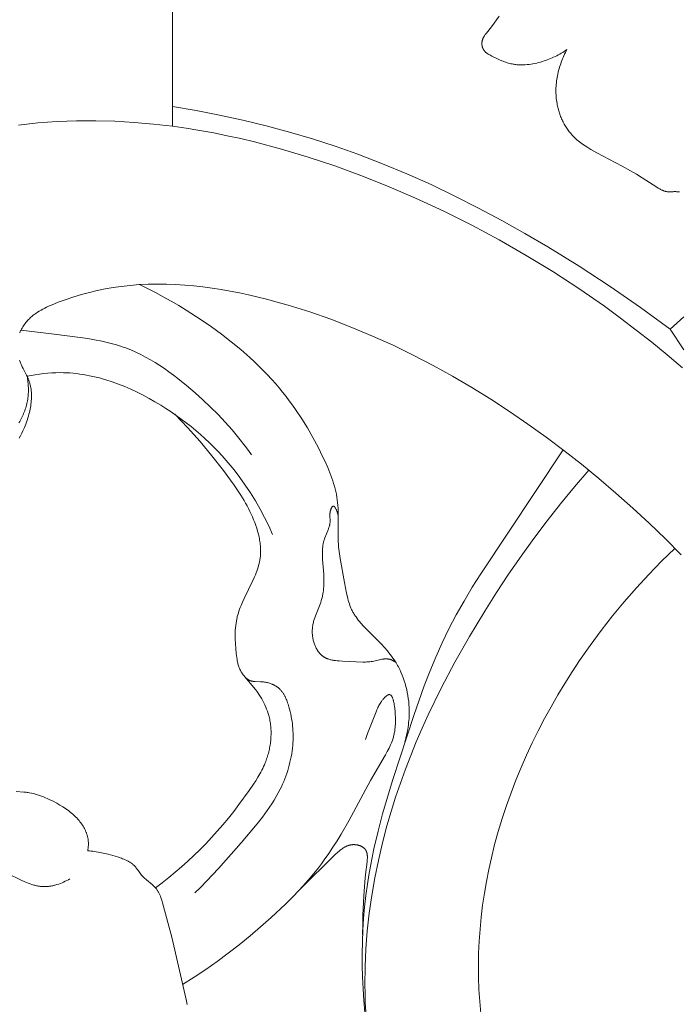
# Model space of a CAD drawing. Units: millimetres. Extents: x 5649 to 13171, y 2127 to 5320.
# Drawn here: x 6918 to 6952, y 4162 to 4212 of the extents above; entities that cross this region are included whole.
import ezdxf
from ezdxf import colors
from ezdxf.entities.mleader import LeaderData, LeaderLine
from ezdxf.math import Vec2, Vec3

# ---------------------------------------------------------------- set-up
doc = ezdxf.new("R2010")
doc.units = ezdxf.units.MM
doc.header["$PDMODE"] = 3
doc.layers.get('0').update_dxf_attribs({"lineweight": 13})
doc.layers.add('АИ_Деревянные конструкции', color=250, linetype='Continuous', lineweight=15)
doc.styles.get("Standard").update_dxf_attribs({"font": 'ARIALNI.TTF'})
doc.styles.add('style1', font='txt')
doc.dimstyles.new('1_2', dxfattribs={"dimtxt": 14, "dimasz": 6, "dimexe": 0, "dimexo": 0, "dimgap": 6, "dimtad": 1, "dimdec": 0, "dimtxsty": 'style1', "dimcen": 25, "dimclrd": 1, "dimclre": 1, "dimclrt": 1, "dimadec": 0, "dimazin": 0, "dimtfac": 1, "dimtdec": 0, "dimtmove": 0, "dimatfit": 3, "dimfxl": 1, "dimtfill": 1, "dimarcsym": 0})

# ---------------------------------------------------------------- blocks, each defined once
blk = doc.blocks.new('*D17')
at = {"layer": 'Defpoints', "color": 0, "lineweight": 50, "transparency": 16777216}
for p in [(6947.66, 4460.158), (6376.835, 2420.39), (6951.733, 2420.39)]:
    blk.add_point(p, dxfattribs=at)
at = {"layer": 'АИ_Деревянные конструкции', "color": 251, "lineweight": -2, "transparency": 16777216}
for p, q in [((6947.66, 4460.158), (6376.835, 4460.158)), ((6376.835, 4420.158), (6376.835, 2460.39)), ((6951.733, 2420.39), (6376.835, 2420.39))]:
    blk.add_line(p, q, dxfattribs=at)
at = {"layer": 'АИ_Деревянные конструкции', "color": 251, "lineweight": 50, "transparency": 16777216}
for points in [[(6370.168, 4420.158), (6383.501, 4420.158), (6376.835, 4460.158)], [(6370.168, 2460.39), (6383.501, 2460.39), (6376.835, 2420.39)]]:
    blk.add_solid(points, dxfattribs=at)
at = {"layer": 'АИ_Деревянные конструкции', "color": 251, "transparency": 16777216, "insert": (6341.489, 3440.274), "char_height": 40, "attachment_point": 5, "rotation": 90, "style": 'style1', "bg_fill": 3, "box_fill_scale": 1.1, "bg_fill_color": 256, "bg_fill_true_color": 13158600, "bg_fill_transparency": 0}
blk.add_mtext('2040', dxfattribs=at)
blk = doc.blocks.new('n5')
for points in [[(-25.552, 3.314), (-25.552, 13.616)], [(-0.234, -7.008), (0.458, -6.366)], [(0.328, -18.476), (-0.482, -17.666), (-1.307, -16.872), (-2.146, -16.095), (-2.999, -15.336), (-3.867, -14.595), (-4.748, -13.872), (-5.644, -13.169), (-6.553, -12.486), (-7.477, -11.824), (-8.414, -11.184), (-9.365, -10.565), (-10.329, -9.969), (-11.308, -9.396), (-12.299, -8.848), (-13.31, -8.321), (-14.334, -7.821), (-15.372, -7.349), (-16.425, -6.908), (-17.491, -6.498), (-18.572, -6.122), (-19.667, -5.78), (-20.22, -5.623), (-20.776, -5.476), (-21.69, -5.257), (-22.149, -5.159), (-22.61, -5.068), (-23.073, -4.987), (-23.536, -4.914), (-24.001, -4.852), (-24.465, -4.799), (-24.93, -4.758), (-25.395, -4.728), (-25.86, -4.711), (-26.324, -4.706), (-26.787, -4.714), (-27.249, -4.736), (-27.71, -4.773), (-28.169, -4.824), (-28.574, -4.883), (-28.978, -4.953), (-29.38, -5.036), (-29.779, -5.131), (-30.177, -5.238), (-30.573, -5.357), (-30.967, -5.488), (-31.358, -5.63), (-31.558, -5.709), (-31.757, -5.792), (-31.855, -5.835), (-31.952, -5.881), (-32.048, -5.928), (-32.142, -5.977), (-32.235, -6.029), (-32.326, -6.083), (-32.416, -6.14), (-32.503, -6.199), (-32.546, -6.23), (-32.589, -6.262), (-32.63, -6.294), (-32.671, -6.327), (-32.712, -6.361), (-32.752, -6.396), (-32.791, -6.432), (-32.83, -6.469), (-32.877, -6.516), (-32.923, -6.565), (-32.968, -6.616), (-33.011, -6.667), (-33.053, -6.72), (-33.094, -6.774), (-33.132, -6.83), (-33.169, -6.886), (-33.204, -6.944), (-33.237, -7.002), (-33.268, -7.062), (-33.283, -7.092), (-33.297, -7.122), (-33.31, -7.153), (-33.323, -7.184)], [(-33.335, -8.573), (-33.32, -8.618), (-33.304, -8.663), (-33.287, -8.707), (-33.27, -8.75), (-33.251, -8.794), (-33.232, -8.837), (-33.192, -8.922), (-33.149, -9.006), (-32.973, -9.336), (-32.933, -9.419), (-32.914, -9.461), (-32.895, -9.503), (-32.88, -9.541), (-32.865, -9.579), (-32.851, -9.617), (-32.838, -9.656), (-32.825, -9.695), (-32.814, -9.734), (-32.803, -9.774), (-32.793, -9.813), (-32.783, -9.853), (-32.774, -9.894), (-32.766, -9.934), (-32.759, -9.974), (-32.747, -10.056), (-32.737, -10.138), (-32.73, -10.221), (-32.725, -10.305), (-32.723, -10.389), (-32.724, -10.473), (-32.727, -10.558), (-32.732, -10.644), (-32.74, -10.729), (-32.75, -10.815), (-32.762, -10.901), (-32.776, -10.987), (-32.792, -11.073), (-32.81, -11.159), (-32.83, -11.244), (-32.852, -11.33), (-32.876, -11.416), (-32.901, -11.501), (-32.928, -11.586), (-32.957, -11.67), (-33.019, -11.838), (-33.086, -12.004), (-33.158, -12.166), (-33.219, -12.293), (-33.283, -12.417), (-33.349, -12.54)], [(-25.552, 4.322), (-24.352, 4.118), (-23.157, 3.886), (-21.966, 3.627), (-20.781, 3.339), (-19.604, 3.022), (-18.435, 2.677), (-17.275, 2.302), (-16.127, 1.897), (-14.871, 1.414), (-13.629, 0.897), (-12.401, 0.347), (-11.187, -0.234), (-9.986, -0.843), (-8.799, -1.479), (-7.625, -2.139), (-6.463, -2.82), (-4.863, -3.805), (-3.29, -4.831), (-1.746, -5.898), (-0.234, -7.008)], [(-32.946, -9.391), (-32.934, -9.463), (-32.922, -9.536), (-32.912, -9.609), (-32.903, -9.682), (-32.896, -9.755), (-32.89, -9.829), (-32.885, -9.903), (-32.882, -9.977), (-32.88, -10.05), (-32.88, -10.124), (-32.882, -10.198), (-32.885, -10.272), (-32.89, -10.345), (-32.897, -10.418), (-32.906, -10.491), (-32.916, -10.564), (-32.928, -10.638), (-32.943, -10.712), (-32.959, -10.785), (-32.977, -10.858), (-32.997, -10.931), (-33.018, -11.003), (-33.042, -11.074), (-33.067, -11.145), (-33.093, -11.216), (-33.122, -11.286), (-33.151, -11.356), (-33.183, -11.425), (-33.215, -11.494), (-33.25, -11.562), (-33.285, -11.629), (-33.322, -11.696), (-33.361, -11.762)], [(-33.386, 3.38), (-32.403, 3.484), (-31.421, 3.553), (-30.439, 3.59), (-29.457, 3.595), (-28.478, 3.569), (-27.5, 3.512), (-26.525, 3.427), (-25.552, 3.314), (-24.852, 3.215), (-24.153, 3.103), (-23.457, 2.977), (-22.763, 2.838), (-22.071, 2.686), (-21.381, 2.522), (-20.01, 2.159), (-18.649, 1.751), (-17.301, 1.301), (-15.966, 0.812), (-14.644, 0.287), (-13.186, -0.34), (-11.748, -1.007), (-10.33, -1.714), (-8.934, -2.461), (-7.56, -3.248), (-6.21, -4.074), (-4.884, -4.937), (-3.584, -5.839), (-2.768, -6.434), (-1.963, -7.044), (-1.169, -7.669), (-0.387, -8.308), (0.384, -8.962)], [(-27.229, -4.735), (-26.822, -4.932), (-26.419, -5.138), (-26.02, -5.351), (-25.625, -5.573), (-25.234, -5.802), (-24.848, -6.038), (-24.085, -6.532), (-23.57, -6.887), (-23.064, -7.256), (-22.568, -7.638), (-22.084, -8.035), (-21.614, -8.447), (-21.385, -8.659), (-21.159, -8.874), (-20.939, -9.094), (-20.722, -9.318), (-20.511, -9.546), (-20.304, -9.778), (-20.125, -9.989), (-19.949, -10.203), (-19.778, -10.42), (-19.61, -10.64), (-19.447, -10.863), (-19.287, -11.089), (-18.979, -11.551), (-18.687, -12.024), (-18.409, -12.507), (-18.146, -13), (-17.898, -13.503), (-17.775, -13.766), (-17.658, -14.032), (-17.548, -14.3), (-17.496, -14.435), (-17.447, -14.57), (-17.401, -14.707), (-17.357, -14.843), (-17.317, -14.981), (-17.28, -15.119), (-17.246, -15.258), (-17.217, -15.397), (-17.191, -15.537), (-17.17, -15.678), (-17.154, -15.817), (-17.141, -15.958), (-17.132, -16.098), (-17.125, -16.239), (-17.119, -16.523), (-17.121, -17.659), (-17.117, -17.8), (-17.109, -17.941), (-17.1, -18.063), (-17.089, -18.184), (-17.061, -18.427), (-17.027, -18.668), (-16.805, -19.88), (-16.7, -20.431), (-16.659, -20.612), (-16.636, -20.702), (-16.612, -20.791), (-16.586, -20.879), (-16.557, -20.966), (-16.527, -21.051), (-16.494, -21.136), (-16.476, -21.178), (-16.458, -21.219), (-16.439, -21.26), (-16.419, -21.301), (-16.397, -21.344), (-16.374, -21.387), (-16.35, -21.429), (-16.325, -21.471), (-16.3, -21.513), (-16.273, -21.554), (-16.218, -21.635), (-16.161, -21.715), (-16.1, -21.793), (-16.038, -21.87), (-15.974, -21.947), (-15.84, -22.096), (-15.7, -22.242), (-14.927, -23.022), (-14.771, -23.191), (-14.621, -23.362), (-14.549, -23.45), (-14.478, -23.539), (-14.409, -23.629), (-14.343, -23.72), (-14.279, -23.814), (-14.217, -23.909), (-14.177, -23.973), (-14.139, -24.038), (-14.101, -24.104), (-14.065, -24.171), (-14.03, -24.238), (-13.996, -24.306), (-13.931, -24.444), (-13.872, -24.585), (-13.816, -24.728), (-13.766, -24.873), (-13.719, -25.019), (-13.678, -25.168), (-13.641, -25.318), (-13.609, -25.469), (-13.581, -25.62), (-13.558, -25.773), (-13.539, -25.926), (-13.526, -26.08), (-13.516, -26.233), (-13.513, -26.345), (-13.511, -26.456), (-13.512, -26.567), (-13.516, -26.678), (-13.522, -26.789), (-13.53, -26.9), (-13.54, -27.01), (-13.553, -27.12), (-13.568, -27.23), (-13.585, -27.339), (-13.604, -27.448), (-13.626, -27.556), (-13.65, -27.664), (-13.676, -27.771), (-13.704, -27.878), (-13.734, -27.984)], [(-0.234, -7.008), (0.452, -8.052)], [(-33.26, -7.047), (-31.564, -7.26), (-29.854, -7.481), (-29.431, -7.553), (-29.221, -7.594), (-29.012, -7.638), (-28.804, -7.687), (-28.598, -7.741), (-28.394, -7.799), (-28.192, -7.864), (-28.061, -7.909), (-27.931, -7.956), (-27.801, -8.006), (-27.673, -8.059), (-27.419, -8.17), (-27.168, -8.29), (-26.92, -8.419), (-26.676, -8.555), (-26.434, -8.698), (-26.196, -8.848), (-25.961, -9.004), (-25.73, -9.166), (-25.501, -9.334), (-25.275, -9.505), (-24.833, -9.861), (-24.402, -10.23), (-24.002, -10.591), (-23.612, -10.961), (-23.235, -11.339), (-22.869, -11.727), (-22.516, -12.126), (-22.177, -12.535), (-21.851, -12.955), (-21.694, -13.169), (-21.54, -13.386)], [(-32.946, -9.391), (-32.739, -9.35), (-32.531, -9.315), (-32.322, -9.284), (-32.112, -9.258), (-31.902, -9.237), (-31.691, -9.222), (-31.481, -9.213), (-31.27, -9.209), (-31.102, -9.212), (-30.934, -9.218), (-30.766, -9.228), (-30.599, -9.241), (-30.432, -9.259), (-30.265, -9.28), (-30.099, -9.305), (-29.932, -9.334), (-29.767, -9.365), (-29.601, -9.401), (-29.437, -9.439), (-29.272, -9.481), (-29.109, -9.526), (-28.946, -9.574), (-28.621, -9.678), (-28.3, -9.794), (-27.981, -9.92), (-27.666, -10.056), (-27.354, -10.202), (-27.047, -10.356), (-26.743, -10.519), (-26.444, -10.688), (-26.15, -10.865), (-25.882, -11.033), (-25.619, -11.207), (-25.36, -11.386), (-25.105, -11.57), (-24.855, -11.759), (-24.61, -11.953), (-24.369, -12.153), (-24.133, -12.357), (-23.902, -12.565), (-23.675, -12.779), (-23.454, -12.998), (-23.237, -13.221), (-23.026, -13.448), (-22.819, -13.681), (-22.618, -13.918), (-22.422, -14.16), (-22.13, -14.539), (-21.852, -14.929), (-21.586, -15.328), (-21.333, -15.736), (-21.094, -16.152), (-20.868, -16.574), (-20.655, -17.004), (-20.457, -17.439)], [(-25.44, -11.329), (-25.106, -11.665), (-24.78, -12.008), (-24.461, -12.359), (-24.15, -12.716), (-23.545, -13.446), (-22.963, -14.191), (-22.595, -14.683), (-22.416, -14.934), (-22.243, -15.188), (-22.075, -15.447), (-21.914, -15.712), (-21.837, -15.847), (-21.761, -15.984), (-21.688, -16.122), (-21.617, -16.263), (-21.551, -16.403), (-21.487, -16.544), (-21.426, -16.688), (-21.368, -16.832), (-21.315, -16.978), (-21.265, -17.125), (-21.221, -17.274), (-21.181, -17.422), (-21.163, -17.497), (-21.147, -17.572), (-21.132, -17.646), (-21.118, -17.721), (-21.107, -17.796), (-21.096, -17.871), (-21.088, -17.946), (-21.081, -18.021), (-21.075, -18.096), (-21.072, -18.17), (-21.07, -18.245), (-21.07, -18.319), (-21.073, -18.393), (-21.077, -18.467), (-21.083, -18.541), (-21.091, -18.615), (-21.098, -18.664), (-21.106, -18.714), (-21.114, -18.763), (-21.124, -18.813), (-21.146, -18.911), (-21.171, -19.009), (-21.198, -19.106), (-21.229, -19.203), (-21.262, -19.299), (-21.298, -19.396), (-21.335, -19.491), (-21.375, -19.587), (-21.458, -19.776), (-21.904, -20.695), (-21.988, -20.876), (-22.066, -21.058), (-22.103, -21.15), (-22.138, -21.242), (-22.171, -21.334), (-22.201, -21.427), (-22.229, -21.521), (-22.254, -21.615), (-22.268, -21.671), (-22.28, -21.727), (-22.302, -21.84), (-22.321, -21.954), (-22.336, -22.069), (-22.348, -22.184), (-22.356, -22.3), (-22.362, -22.417), (-22.365, -22.534), (-22.365, -22.651), (-22.363, -22.77), (-22.352, -23.007), (-22.334, -23.245), (-22.31, -23.483), (-22.282, -23.697), (-22.265, -23.804), (-22.256, -23.856), (-22.245, -23.908), (-22.234, -23.96), (-22.221, -24.011), (-22.207, -24.062), (-22.192, -24.112), (-22.176, -24.161), (-22.158, -24.21), (-22.138, -24.258), (-22.128, -24.281), (-22.117, -24.305), (-22.103, -24.333), (-22.088, -24.361), (-22.073, -24.389), (-22.058, -24.417), (-22.042, -24.444), (-22.025, -24.471), (-21.99, -24.524), (-21.953, -24.576), (-21.914, -24.628), (-21.875, -24.679), (-21.412, -25.218), (-21.339, -25.311), (-21.269, -25.405), (-21.201, -25.501), (-21.135, -25.598), (-21.073, -25.697), (-21.013, -25.797), (-20.956, -25.899), (-20.902, -26.002), (-20.852, -26.107), (-20.805, -26.213), (-20.762, -26.32), (-20.722, -26.428), (-20.685, -26.538), (-20.669, -26.593), (-20.653, -26.649), (-20.639, -26.705), (-20.625, -26.761), (-20.609, -26.831), (-20.595, -26.902), (-20.583, -26.974), (-20.572, -27.045), (-20.563, -27.117), (-20.555, -27.189), (-20.549, -27.262), (-20.544, -27.334), (-20.54, -27.407), (-20.538, -27.48), (-20.538, -27.553), (-20.539, -27.627), (-20.542, -27.7), (-20.545, -27.773), (-20.551, -27.846), (-20.557, -27.919), (-20.565, -27.992), (-20.574, -28.065), (-20.585, -28.138), (-20.597, -28.211), (-20.61, -28.283), (-20.625, -28.355), (-20.641, -28.427), (-20.658, -28.499), (-20.676, -28.57), (-20.696, -28.64), (-20.716, -28.711), (-20.738, -28.781), (-20.762, -28.85), (-20.786, -28.919), (-20.811, -28.987), (-20.838, -29.055), (-20.878, -29.15), (-20.919, -29.243), (-20.963, -29.336), (-21.009, -29.427), (-21.056, -29.518), (-21.106, -29.607), (-21.208, -29.784), (-21.316, -29.957), (-21.428, -30.128), (-21.66, -30.465), (-22.174, -31.171), (-22.44, -31.517), (-22.711, -31.858), (-22.989, -32.194), (-23.273, -32.524), (-23.564, -32.848), (-23.863, -33.165), (-24.16, -33.468), (-24.464, -33.765), (-24.774, -34.055), (-25.09, -34.339), (-25.412, -34.616), (-25.74, -34.887), (-26.072, -35.151), (-26.41, -35.408)], [(-5.688, -13.135), (-9.872, -19.438), (-10.304, -20.126), (-10.72, -20.822), (-11.119, -21.527), (-11.495, -22.243), (-11.838, -22.953), (-12.159, -23.674), (-12.462, -24.405), (-12.748, -25.143), (-13.283, -26.637), (-14.348, -29.891), (-14.865, -31.647), (-15.097, -32.53), (-15.306, -33.418), (-15.488, -34.311), (-15.568, -34.76), (-15.639, -35.211), (-15.718, -35.796), (-15.783, -36.383), (-15.834, -36.973), (-15.871, -37.564), (-15.895, -38.157), (-15.905, -38.751), (-15.903, -39.345), (-15.888, -39.939), (-15.861, -40.534), (-15.822, -41.127), (-15.772, -41.72)], [(-4.375, -14.174), (-5.103, -15.016), (-5.811, -15.875), (-6.499, -16.75), (-7.17, -17.639), (-7.821, -18.543), (-8.455, -19.46), (-9.07, -20.39), (-9.667, -21.332), (-10.444, -22.619), (-11.186, -23.926), (-11.886, -25.255), (-12.543, -26.607), (-12.853, -27.291), (-13.151, -27.981), (-13.436, -28.677), (-13.707, -29.379), (-13.963, -30.087), (-14.205, -30.801), (-14.432, -31.521), (-14.642, -32.248), (-14.873, -33.125), (-15.079, -34.01), (-15.26, -34.901), (-15.415, -35.798), (-15.543, -36.7), (-15.643, -37.605), (-15.714, -38.513), (-15.755, -39.421), (-15.765, -40.329), (-15.759, -40.783), (-15.744, -41.236), (-15.722, -41.688)], [(-14.184, -23.962), (-14.214, -23.938), (-14.245, -23.915), (-14.276, -23.893), (-14.293, -23.882), (-14.309, -23.871), (-14.325, -23.861), (-14.342, -23.852), (-14.359, -23.842), (-14.376, -23.834), (-14.393, -23.825), (-14.41, -23.817), (-14.427, -23.81), (-14.445, -23.803), (-14.458, -23.799), (-14.472, -23.794), (-14.485, -23.79), (-14.499, -23.787), (-14.512, -23.783), (-14.526, -23.78), (-14.54, -23.777), (-14.554, -23.775), (-14.567, -23.773), (-14.581, -23.771), (-14.595, -23.769), (-14.609, -23.768), (-14.623, -23.767), (-14.637, -23.766), (-14.666, -23.765), (-14.694, -23.765), (-14.723, -23.766), (-14.751, -23.768), (-14.78, -23.77), (-14.809, -23.774), (-14.838, -23.777), (-14.897, -23.787), (-14.956, -23.798), (-15.312, -23.879), (-15.371, -23.891), (-15.408, -23.897), (-15.445, -23.903), (-15.518, -23.912), (-15.59, -23.919), (-15.663, -23.923), (-15.735, -23.926), (-15.807, -23.927), (-15.879, -23.926), (-16.899, -23.878), (-17.08, -23.868), (-17.17, -23.861), (-17.258, -23.852), (-17.302, -23.846), (-17.345, -23.84), (-17.388, -23.832), (-17.431, -23.824), (-17.473, -23.815), (-17.514, -23.806), (-17.555, -23.795), (-17.595, -23.783), (-17.635, -23.769), (-17.674, -23.755), (-17.693, -23.747), (-17.712, -23.739), (-17.731, -23.731), (-17.749, -23.722), (-17.768, -23.713), (-17.786, -23.704), (-17.804, -23.694), (-17.822, -23.684), (-17.839, -23.674), (-17.857, -23.663), (-17.874, -23.652), (-17.891, -23.64), (-17.908, -23.628), (-17.926, -23.614), (-17.943, -23.601), (-17.96, -23.587), (-17.976, -23.572), (-17.993, -23.557), (-18.009, -23.542), (-18.025, -23.526), (-18.04, -23.51), (-18.055, -23.494), (-18.07, -23.477), (-18.085, -23.459), (-18.099, -23.442), (-18.113, -23.424), (-18.127, -23.406), (-18.141, -23.387), (-18.154, -23.368), (-18.167, -23.349), (-18.192, -23.31), (-18.216, -23.27), (-18.239, -23.228), (-18.261, -23.186), (-18.281, -23.143), (-18.3, -23.098), (-18.319, -23.053), (-18.335, -23.008), (-18.351, -22.962), (-18.366, -22.915), (-18.379, -22.868), (-18.391, -22.82), (-18.402, -22.772), (-18.412, -22.723), (-18.42, -22.675), (-18.427, -22.626), (-18.433, -22.577), (-18.438, -22.529), (-18.441, -22.48), (-18.443, -22.431), (-18.444, -22.383), (-18.444, -22.335), (-18.442, -22.287), (-18.439, -22.233), (-18.433, -22.18), (-18.427, -22.127), (-18.419, -22.074), (-18.409, -22.022), (-18.398, -21.971), (-18.386, -21.92), (-18.373, -21.869), (-18.359, -21.819), (-18.344, -21.768), (-18.312, -21.669), (-18.277, -21.571), (-18.049, -20.989), (-18.014, -20.892), (-17.982, -20.794), (-17.967, -20.745), (-17.953, -20.696), (-17.941, -20.646), (-17.929, -20.597), (-17.918, -20.547), (-17.908, -20.497), (-17.899, -20.446), (-17.891, -20.396), (-17.878, -20.294), (-17.867, -20.192), (-17.86, -20.089), (-17.855, -19.986), (-17.852, -19.882), (-17.852, -19.777), (-17.854, -19.673), (-17.862, -19.463), (-17.917, -18.709), (-17.925, -18.543), (-17.927, -18.46), (-17.928, -18.378), (-17.927, -18.296), (-17.923, -18.213), (-17.917, -18.132), (-17.913, -18.091), (-17.908, -18.05), (-17.903, -18.009), (-17.897, -17.969), (-17.89, -17.928), (-17.882, -17.888), (-17.873, -17.847), (-17.863, -17.807), (-17.852, -17.766), (-17.841, -17.726), (-17.822, -17.667), (-17.801, -17.608), (-17.637, -17.199), (-17.615, -17.142), (-17.596, -17.084), (-17.587, -17.056), (-17.579, -17.028), (-17.571, -16.999), (-17.564, -16.971), (-17.557, -16.943), (-17.552, -16.915), (-17.547, -16.887), (-17.543, -16.859), (-17.54, -16.831), (-17.539, -16.817), (-17.538, -16.803), (-17.537, -16.786), (-17.537, -16.769), (-17.537, -16.735), (-17.538, -16.701), (-17.548, -16.528), (-17.549, -16.491), (-17.549, -16.454), (-17.549, -16.435), (-17.548, -16.416), (-17.546, -16.397), (-17.545, -16.377), (-17.543, -16.357), (-17.54, -16.337), (-17.537, -16.317), (-17.533, -16.296), (-17.529, -16.275), (-17.524, -16.254), (-17.518, -16.232), (-17.511, -16.21), (-17.505, -16.191), (-17.499, -16.171), (-17.491, -16.152), (-17.484, -16.133), (-17.475, -16.115), (-17.467, -16.097), (-17.463, -16.088), (-17.458, -16.08), (-17.453, -16.072), (-17.449, -16.064), (-17.444, -16.056), (-17.439, -16.049), (-17.434, -16.042), (-17.432, -16.039), (-17.429, -16.036), (-17.427, -16.033), (-17.424, -16.03), (-17.422, -16.027), (-17.419, -16.024), (-17.417, -16.021), (-17.414, -16.019), (-17.412, -16.017), (-17.409, -16.014), (-17.407, -16.012), (-17.404, -16.01), (-17.403, -16.009), (-17.401, -16.008), (-17.4, -16.007), (-17.399, -16.007), (-17.397, -16.006), (-17.396, -16.005), (-17.395, -16.004), (-17.393, -16.003), (-17.392, -16.003), (-17.391, -16.002), (-17.389, -16.001), (-17.388, -16.001), (-17.387, -16), (-17.385, -16), (-17.384, -15.999), (-17.383, -15.999), (-17.381, -15.999), (-17.38, -15.998), (-17.379, -15.998), (-17.377, -15.998), (-17.376, -15.997), (-17.375, -15.997), (-17.373, -15.997), (-17.372, -15.997), (-17.371, -15.997), (-17.369, -15.997), (-17.368, -15.997), (-17.367, -15.997), (-17.366, -15.997), (-17.364, -15.997), (-17.363, -15.997), (-17.362, -15.998), (-17.361, -15.998), (-17.36, -15.998), (-17.359, -15.998), (-17.358, -15.999), (-17.356, -15.999), (-17.355, -15.999), (-17.354, -16), (-17.353, -16), (-17.352, -16.001), (-17.351, -16.001), (-17.35, -16.002), (-17.348, -16.002), (-17.347, -16.003), (-17.346, -16.003), (-17.345, -16.004), (-17.344, -16.004), (-17.341, -16.006), (-17.339, -16.007), (-17.337, -16.009), (-17.335, -16.01), (-17.332, -16.012), (-17.33, -16.014), (-17.328, -16.016), (-17.326, -16.018), (-17.323, -16.02), (-17.321, -16.022), (-17.319, -16.024), (-17.316, -16.027), (-17.312, -16.031), (-17.307, -16.037), (-17.303, -16.042), (-17.299, -16.048), (-17.294, -16.054), (-17.29, -16.06), (-17.285, -16.066), (-17.277, -16.079), (-17.268, -16.093), (-17.26, -16.107), (-17.244, -16.137), (-17.229, -16.166), (-17.216, -16.194), (-17.203, -16.221), (-17.191, -16.248), (-17.181, -16.274), (-17.171, -16.299), (-17.162, -16.324), (-17.154, -16.349), (-17.147, -16.374), (-17.141, -16.398), (-17.135, -16.423), (-17.131, -16.447), (-17.127, -16.472), (-17.124, -16.496), (-17.121, -16.522), (-17.12, -16.547), (-17.119, -16.573)], [(-9.864, -41.797), (-9.922, -41.186), (-9.963, -40.574), (-9.986, -39.962), (-9.992, -39.348), (-9.981, -38.735), (-9.954, -38.122), (-9.91, -37.51), (-9.852, -36.899), (-9.777, -36.289), (-9.688, -35.682), (-9.583, -35.077), (-9.465, -34.475), (-9.332, -33.876), (-9.166, -33.206), (-8.982, -32.54), (-8.782, -31.879), (-8.566, -31.224), (-8.334, -30.574), (-8.086, -29.93), (-7.823, -29.292), (-7.546, -28.66), (-7.254, -28.034), (-6.948, -27.415), (-6.629, -26.803), (-6.297, -26.197), (-5.952, -25.599), (-5.594, -25.009), (-5.225, -24.425), (-4.844, -23.85), (-4.307, -23.079), (-3.75, -22.323), (-3.173, -21.583), (-2.576, -20.86), (-1.96, -20.154), (-1.325, -19.466), (-0.672, -18.796), (0, -18.144)], [(-24.41, -35.668), (-24.103, -35.365), (-23.801, -35.056), (-23.213, -34.424), (-22.067, -33.125), (-21.513, -32.479), (-21.243, -32.152), (-20.981, -31.818), (-20.854, -31.649), (-20.73, -31.477), (-20.61, -31.303), (-20.493, -31.127), (-20.381, -30.948), (-20.274, -30.766), (-20.172, -30.581), (-20.075, -30.393), (-20.011, -30.262), (-19.951, -30.129), (-19.893, -29.995), (-19.839, -29.859), (-19.787, -29.722), (-19.738, -29.584), (-19.693, -29.445), (-19.65, -29.305), (-19.611, -29.164), (-19.576, -29.023), (-19.543, -28.881), (-19.515, -28.738), (-19.489, -28.594), (-19.468, -28.451), (-19.45, -28.307), (-19.436, -28.163), (-19.427, -28.04), (-19.42, -27.918), (-19.417, -27.795), (-19.416, -27.673), (-19.419, -27.55), (-19.424, -27.427), (-19.432, -27.305), (-19.442, -27.182), (-19.456, -27.059), (-19.472, -26.937), (-19.492, -26.814), (-19.514, -26.691), (-19.539, -26.569), (-19.568, -26.446), (-19.599, -26.324), (-19.633, -26.201), (-19.673, -26.068), (-19.695, -26.001), (-19.719, -25.936), (-19.743, -25.871), (-19.77, -25.807), (-19.797, -25.744), (-19.827, -25.682), (-19.843, -25.652), (-19.859, -25.622), (-19.875, -25.592), (-19.892, -25.563), (-19.91, -25.534), (-19.928, -25.506), (-19.947, -25.479), (-19.967, -25.451), (-19.987, -25.425), (-20.007, -25.399), (-20.029, -25.373), (-20.051, -25.348), (-20.073, -25.324), (-20.097, -25.301), (-20.121, -25.278), (-20.145, -25.255), (-20.164, -25.24), (-20.183, -25.224), (-20.203, -25.209), (-20.222, -25.194), (-20.243, -25.18), (-20.263, -25.166), (-20.284, -25.153), (-20.305, -25.14), (-20.326, -25.127), (-20.348, -25.114), (-20.37, -25.103), (-20.392, -25.091), (-20.415, -25.08), (-20.438, -25.069), (-20.461, -25.059), (-20.484, -25.049), (-20.531, -25.03), (-20.578, -25.013), (-20.626, -24.997), (-20.675, -24.983), (-20.724, -24.97), (-20.773, -24.96), (-20.822, -24.95), (-20.871, -24.942), (-20.921, -24.936), (-20.97, -24.931), (-21.02, -24.928), (-21.069, -24.925), (-21.341, -24.917), (-21.377, -24.915), (-21.413, -24.913), (-21.431, -24.911), (-21.449, -24.909), (-21.467, -24.906), (-21.485, -24.904), (-21.502, -24.9), (-21.52, -24.897), (-21.537, -24.892), (-21.555, -24.888), (-21.565, -24.885), (-21.574, -24.881), (-21.594, -24.875), (-21.613, -24.867), (-21.632, -24.859), (-21.651, -24.85), (-21.67, -24.841), (-21.688, -24.831), (-21.707, -24.82), (-21.724, -24.809), (-21.742, -24.798), (-21.759, -24.786), (-21.776, -24.773), (-21.793, -24.761), (-21.809, -24.748), (-21.825, -24.734), (-21.841, -24.72)], [(-15.74, -27.861), (-15.689, -27.709), (-15.634, -27.558), (-15.194, -26.455), (-15.151, -26.349), (-15.128, -26.295), (-15.104, -26.242), (-15.078, -26.189), (-15.051, -26.136), (-15.021, -26.083), (-14.99, -26.03), (-14.956, -25.977), (-14.938, -25.951), (-14.92, -25.924), (-14.901, -25.898), (-14.881, -25.871), (-14.86, -25.845), (-14.838, -25.818), (-14.802, -25.776), (-14.783, -25.755), (-14.764, -25.735), (-14.745, -25.715), (-14.725, -25.696), (-14.706, -25.678), (-14.686, -25.661), (-14.676, -25.653), (-14.666, -25.645), (-14.657, -25.637), (-14.647, -25.63), (-14.637, -25.624), (-14.628, -25.617), (-14.618, -25.611), (-14.609, -25.606), (-14.6, -25.601), (-14.595, -25.599), (-14.59, -25.596), (-14.586, -25.594), (-14.581, -25.592), (-14.577, -25.591), (-14.572, -25.589), (-14.568, -25.587), (-14.563, -25.586), (-14.559, -25.585), (-14.554, -25.583), (-14.55, -25.582), (-14.546, -25.581), (-14.542, -25.581), (-14.537, -25.58), (-14.533, -25.58), (-14.531, -25.58), (-14.529, -25.58), (-14.527, -25.579), (-14.525, -25.579), (-14.523, -25.579), (-14.521, -25.579), (-14.519, -25.579), (-14.517, -25.58), (-14.515, -25.58), (-14.513, -25.58), (-14.511, -25.58), (-14.509, -25.58), (-14.507, -25.581), (-14.505, -25.581), (-14.503, -25.581), (-14.501, -25.582), (-14.499, -25.582), (-14.497, -25.583), (-14.495, -25.583), (-14.493, -25.584), (-14.491, -25.584), (-14.49, -25.585), (-14.488, -25.585), (-14.486, -25.586), (-14.484, -25.587), (-14.482, -25.588), (-14.479, -25.589), (-14.475, -25.591), (-14.471, -25.593), (-14.468, -25.595), (-14.464, -25.597), (-14.461, -25.599), (-14.457, -25.601), (-14.454, -25.604), (-14.451, -25.606), (-14.447, -25.609), (-14.444, -25.612), (-14.441, -25.615), (-14.438, -25.618), (-14.434, -25.621), (-14.431, -25.624), (-14.428, -25.628), (-14.425, -25.631), (-14.422, -25.635), (-14.419, -25.639), (-14.416, -25.643), (-14.413, -25.647), (-14.41, -25.651), (-14.404, -25.659), (-14.399, -25.668), (-14.393, -25.677), (-14.388, -25.687), (-14.383, -25.697), (-14.377, -25.707), (-14.372, -25.718), (-14.368, -25.729), (-14.363, -25.74), (-14.358, -25.752), (-14.349, -25.776), (-14.34, -25.802), (-14.332, -25.828), (-14.325, -25.856), (-14.317, -25.884), (-14.31, -25.913), (-14.297, -25.974), (-14.285, -26.036), (-14.275, -26.1), (-14.265, -26.165), (-14.249, -26.294), (-14.233, -26.444), (-14.222, -26.587), (-14.214, -26.723), (-14.21, -26.854), (-14.211, -26.979), (-14.215, -27.099), (-14.218, -27.157), (-14.223, -27.214), (-14.228, -27.27), (-14.235, -27.325), (-14.242, -27.38), (-14.25, -27.433), (-14.259, -27.486), (-14.269, -27.539), (-14.281, -27.59), (-14.293, -27.641), (-14.305, -27.692), (-14.319, -27.742), (-14.334, -27.792), (-14.35, -27.841), (-14.384, -27.94), (-14.421, -28.038), (-14.462, -28.136), (-14.5, -28.22), (-14.539, -28.303), (-14.625, -28.472), (-14.717, -28.642), (-15.487, -29.954), (-16.589, -31.992), (-16.978, -32.673), (-17.181, -33.009), (-17.391, -33.341), (-17.608, -33.667), (-17.833, -33.988), (-17.981, -34.189), (-18.133, -34.386), (-18.446, -34.774), (-18.771, -35.152), (-19.108, -35.521), (-19.454, -35.881), (-19.809, -36.234), (-20.539, -36.92), (-21.069, -37.392), (-21.608, -37.852), (-22.156, -38.3), (-22.715, -38.735), (-23.283, -39.156), (-23.862, -39.563), (-24.451, -39.954), (-25.05, -40.328)], [(-29.864, -33.526), (-29.852, -33.459), (-29.843, -33.391), (-29.839, -33.357), (-29.835, -33.323), (-29.833, -33.289), (-29.831, -33.255), (-29.829, -33.221), (-29.828, -33.187), (-29.828, -33.153), (-29.829, -33.119), (-29.831, -33.085), (-29.833, -33.051), (-29.836, -33.017), (-29.839, -32.983), (-29.844, -32.949), (-29.849, -32.915), (-29.855, -32.881), (-29.862, -32.848), (-29.87, -32.814), (-29.878, -32.781), (-29.887, -32.747), (-29.897, -32.714), (-29.907, -32.681), (-29.918, -32.649), (-29.93, -32.616), (-29.942, -32.584), (-29.955, -32.552), (-29.969, -32.52), (-29.983, -32.488), (-29.998, -32.456), (-30.029, -32.394), (-30.062, -32.333), (-30.097, -32.272), (-30.135, -32.213), (-30.174, -32.155), (-30.214, -32.098), (-30.256, -32.043), (-30.3, -31.988), (-30.359, -31.919), (-30.419, -31.853), (-30.482, -31.789), (-30.547, -31.726), (-30.614, -31.666), (-30.682, -31.608), (-30.752, -31.551), (-30.823, -31.497), (-30.896, -31.443), (-30.97, -31.392), (-31.045, -31.342), (-31.121, -31.293), (-31.276, -31.199), (-31.434, -31.109), (-31.626, -31.006), (-31.82, -30.91), (-31.918, -30.865), (-32.017, -30.821), (-32.117, -30.78), (-32.218, -30.742), (-32.319, -30.706), (-32.421, -30.672), (-32.523, -30.642), (-32.626, -30.615), (-32.73, -30.591), (-32.835, -30.571), (-32.887, -30.562), (-32.94, -30.554), (-32.993, -30.547), (-33.045, -30.541), (-33.121, -30.535), (-33.499, -30.513)], [(-33.944, -34.676), (-33.253, -35.013), (-33.069, -35.096), (-32.976, -35.136), (-32.884, -35.172), (-32.791, -35.207), (-32.698, -35.238), (-32.651, -35.252), (-32.604, -35.266), (-32.557, -35.278), (-32.51, -35.29), (-32.463, -35.301), (-32.415, -35.31), (-32.368, -35.319), (-32.32, -35.326), (-32.272, -35.332), (-32.224, -35.337), (-32.176, -35.341), (-32.128, -35.343), (-32.084, -35.344), (-32.041, -35.344), (-31.997, -35.343), (-31.953, -35.34), (-31.909, -35.337), (-31.865, -35.333), (-31.821, -35.328), (-31.777, -35.321), (-31.733, -35.314), (-31.689, -35.306), (-31.645, -35.297), (-31.601, -35.287), (-31.557, -35.277), (-31.514, -35.265), (-31.427, -35.24), (-31.34, -35.212), (-31.255, -35.181), (-31.17, -35.148), (-31.087, -35.112), (-31.005, -35.074), (-30.924, -35.033), (-30.845, -34.991), (-30.768, -34.947)], [(-24.807, -41.338), (-24.863, -41.085), (-25.586, -37.922), (-26.058, -36.163), (-26.098, -36.025), (-26.121, -35.956), (-26.144, -35.889), (-26.169, -35.823), (-26.196, -35.758), (-26.211, -35.726), (-26.225, -35.695), (-26.241, -35.664), (-26.257, -35.633), (-26.273, -35.603), (-26.291, -35.574), (-26.309, -35.545), (-26.327, -35.516), (-26.347, -35.488), (-26.367, -35.461), (-26.388, -35.434), (-26.41, -35.408), (-26.427, -35.389), (-26.444, -35.371), (-26.461, -35.353), (-26.479, -35.335), (-26.515, -35.3), (-26.553, -35.266), (-26.592, -35.233), (-26.875, -35.006), (-26.915, -34.972), (-26.953, -34.938), (-26.991, -34.902), (-27.01, -34.884), (-27.028, -34.866), (-27.061, -34.83), (-27.094, -34.792), (-27.125, -34.754), (-27.156, -34.715), (-27.332, -34.477), (-27.392, -34.4), (-27.423, -34.363), (-27.454, -34.326), (-27.471, -34.309), (-27.487, -34.291), (-27.504, -34.274), (-27.521, -34.257), (-27.545, -34.235), (-27.569, -34.214), (-27.594, -34.193), (-27.619, -34.173), (-27.645, -34.154), (-27.672, -34.135), (-27.699, -34.117), (-27.726, -34.099), (-27.754, -34.082), (-27.783, -34.066), (-27.811, -34.049), (-27.841, -34.034), (-27.9, -34.004), (-27.961, -33.976), (-28.023, -33.95), (-28.086, -33.925), (-28.149, -33.901), (-28.214, -33.879), (-28.344, -33.837), (-28.475, -33.797), (-28.822, -33.7), (-28.995, -33.657), (-29.167, -33.619), (-29.34, -33.586), (-29.427, -33.572), (-29.514, -33.559), (-29.601, -33.548), (-29.688, -33.539), (-29.776, -33.531), (-29.864, -33.526)], [(-19.083, -35.494), (-17.288, -33.727), (-17.148, -33.598), (-17.076, -33.536), (-17.039, -33.506), (-17.002, -33.476), (-16.965, -33.448), (-16.926, -33.421), (-16.888, -33.394), (-16.848, -33.37), (-16.808, -33.346), (-16.788, -33.335), (-16.768, -33.324), (-16.747, -33.313), (-16.726, -33.303), (-16.705, -33.293), (-16.684, -33.284), (-16.663, -33.276), (-16.643, -33.268), (-16.622, -33.26), (-16.601, -33.253), (-16.579, -33.246), (-16.558, -33.24), (-16.536, -33.235), (-16.514, -33.229), (-16.492, -33.225), (-16.47, -33.221), (-16.448, -33.217), (-16.425, -33.214), (-16.403, -33.212), (-16.38, -33.21), (-16.357, -33.209), (-16.333, -33.209), (-16.313, -33.209), (-16.293, -33.209), (-16.272, -33.211), (-16.252, -33.212), (-16.231, -33.214), (-16.21, -33.217), (-16.19, -33.22), (-16.169, -33.223), (-16.149, -33.227), (-16.129, -33.232), (-16.108, -33.237), (-16.088, -33.242), (-16.068, -33.248), (-16.049, -33.254), (-16.029, -33.261), (-16.01, -33.268), (-15.991, -33.276), (-15.972, -33.284), (-15.954, -33.292), (-15.936, -33.301), (-15.918, -33.31), (-15.901, -33.32), (-15.884, -33.33), (-15.868, -33.341), (-15.852, -33.352), (-15.837, -33.364), (-15.822, -33.375), (-15.814, -33.381), (-15.807, -33.388), (-15.8, -33.394), (-15.794, -33.4), (-15.787, -33.407), (-15.781, -33.413), (-15.774, -33.42), (-15.768, -33.427), (-15.762, -33.434), (-15.756, -33.441), (-15.748, -33.451), (-15.74, -33.461), (-15.733, -33.472), (-15.726, -33.482), (-15.719, -33.493), (-15.713, -33.504), (-15.707, -33.515), (-15.701, -33.527), (-15.696, -33.538), (-15.69, -33.55), (-15.685, -33.562), (-15.681, -33.574), (-15.677, -33.586), (-15.672, -33.599), (-15.669, -33.611), (-15.665, -33.624), (-15.662, -33.637), (-15.659, -33.65), (-15.656, -33.663), (-15.653, -33.676), (-15.651, -33.689), (-15.649, -33.702), (-15.645, -33.73), (-15.642, -33.757), (-15.64, -33.785), (-15.639, -33.814), (-15.639, -33.842), (-15.639, -33.872), (-15.639, -33.901), (-15.642, -33.96), (-15.647, -34.021), (-15.654, -34.081), (-15.736, -34.723), (-15.772, -35.101), (-15.821, -35.832), (-15.864, -36.794), (-15.877, -37.283), (-15.881, -37.77)]]:
    blk.add_lwpolyline(points)
blk = doc.blocks.new('n3')
for points in [[(5.488, -140.867), (5.559, -140.916), (5.632, -140.964), (5.705, -141.011), (5.779, -141.056), (5.855, -141.099), (5.931, -141.141), (6.008, -141.181), (6.086, -141.22), (6.165, -141.257), (6.244, -141.293), (6.325, -141.327), (6.406, -141.36), (6.488, -141.391), (6.571, -141.421), (6.655, -141.449), (6.74, -141.475), (6.834, -141.503), (6.93, -141.529), (7.026, -141.552), (7.122, -141.574), (7.219, -141.593), (7.317, -141.609), (7.414, -141.623), (7.512, -141.633), (7.609, -141.641), (7.707, -141.646), (7.804, -141.647), (7.852, -141.647), (7.9, -141.645), (7.948, -141.643), (7.996, -141.64), (8.044, -141.636), (8.092, -141.631), (8.139, -141.625), (8.186, -141.618), (8.233, -141.61), (8.28, -141.601), (8.346, -141.587), (8.412, -141.57), (8.477, -141.552), (8.541, -141.532), (8.606, -141.511), (8.67, -141.488), (8.734, -141.463), (8.797, -141.438), (8.924, -141.383), (9.05, -141.325), (9.303, -141.201), (9.414, -141.144), (9.468, -141.114), (9.495, -141.098), (9.521, -141.082), (9.546, -141.065), (9.571, -141.047), (9.583, -141.038), (9.595, -141.029), (9.606, -141.019), (9.617, -141.009), (9.629, -140.999), (9.64, -140.989), (9.65, -140.979), (9.661, -140.968), (9.671, -140.957), (9.68, -140.946), (9.69, -140.934), (9.699, -140.922), (9.706, -140.913), (9.712, -140.904), (9.718, -140.895), (9.724, -140.885), (9.73, -140.876), (9.736, -140.866), (9.741, -140.856), (9.747, -140.846), (9.752, -140.836), (9.757, -140.826), (9.762, -140.816), (9.766, -140.805), (9.771, -140.795), (9.775, -140.784), (9.779, -140.774), (9.783, -140.763), (9.786, -140.752), (9.79, -140.741), (9.793, -140.73), (9.796, -140.719), (9.799, -140.708), (9.801, -140.697), (9.804, -140.685), (9.806, -140.674), (9.808, -140.663), (9.809, -140.651), (9.811, -140.64), (9.812, -140.629), (9.813, -140.617), (9.814, -140.606), (9.815, -140.595), (9.815, -140.583), (9.815, -140.565), (9.815, -140.547), (9.814, -140.529), (9.813, -140.511), (9.811, -140.493), (9.808, -140.476), (9.805, -140.458), (9.802, -140.44), (9.798, -140.423), (9.794, -140.406), (9.789, -140.388), (9.784, -140.371), (9.778, -140.354), (9.772, -140.338), (9.766, -140.321), (9.759, -140.305), (9.753, -140.29), (9.746, -140.275), (9.739, -140.261), (9.732, -140.246), (9.717, -140.218), (9.701, -140.19), (9.684, -140.163), (9.666, -140.136), (9.648, -140.109), (9.629, -140.083), (9.589, -140.032), (9.327, -139.708), (9.195, -139.533), (9.068, -139.356), (8.944, -139.177)], [(0, -148.084), (-0.028, -148.088), (-0.056, -148.092), (-0.084, -148.096), (-0.113, -148.099), (-0.141, -148.101), (-0.169, -148.103), (-0.198, -148.105), (-0.227, -148.105)], [(0, -148.084), (0.028, -148.088), (0.056, -148.092), (0.084, -148.096), (0.113, -148.099), (0.141, -148.101), (0.169, -148.103), (0.198, -148.105), (0.227, -148.105), (0.255, -148.105), (0.283, -148.104), (0.312, -148.103), (0.34, -148.101), (0.368, -148.098), (0.396, -148.094), (0.424, -148.089), (0.451, -148.084), (0.472, -148.079), (0.493, -148.074), (0.514, -148.068), (0.534, -148.062), (0.555, -148.055), (0.575, -148.048), (0.595, -148.04), (0.616, -148.032), (0.635, -148.024), (0.655, -148.015), (0.695, -147.997), (0.734, -147.977), (0.772, -147.956), (0.81, -147.934), (0.848, -147.912), (0.923, -147.864), (1.658, -147.383), (1.953, -147.202), (2.25, -147.027), (2.673, -146.794), (3.966, -146.114), (4.272, -145.944), (4.422, -145.854), (4.569, -145.761), (4.642, -145.713), (4.713, -145.663), (4.783, -145.612), (4.852, -145.56), (4.919, -145.506), (4.985, -145.45), (5.05, -145.392), (5.112, -145.332), (5.155, -145.29), (5.197, -145.246), (5.237, -145.201), (5.277, -145.156), (5.316, -145.11), (5.354, -145.062), (5.391, -145.014), (5.427, -144.965), (5.462, -144.916), (5.497, -144.865), (5.53, -144.814), (5.562, -144.762), (5.594, -144.71), (5.624, -144.657), (5.654, -144.603), (5.682, -144.548), (5.709, -144.493), (5.736, -144.438), (5.761, -144.382), (5.786, -144.325), (5.809, -144.268), (5.831, -144.211), (5.852, -144.153), (5.873, -144.094), (5.892, -144.036), (5.91, -143.977), (5.927, -143.917), (5.943, -143.858), (5.958, -143.798), (5.971, -143.738), (5.984, -143.678), (5.995, -143.617), (6.01, -143.529), (6.022, -143.441), (6.032, -143.352), (6.04, -143.264), (6.046, -143.175), (6.049, -143.086), (6.05, -142.997), (6.05, -142.908), (6.047, -142.818), (6.042, -142.729), (6.035, -142.64), (6.026, -142.552), (6.015, -142.463), (6.002, -142.375), (5.987, -142.286), (5.971, -142.198), (5.953, -142.111), (5.933, -142.024), (5.911, -141.937), (5.887, -141.851), (5.862, -141.765), (5.836, -141.68), (5.807, -141.595), (5.777, -141.511), (5.746, -141.428), (5.713, -141.345), (5.679, -141.263), (5.644, -141.182), (5.607, -141.102), (5.568, -141.023), (5.529, -140.944), (5.488, -140.867)]]:
    blk.add_lwpolyline(points)
blk = doc.blocks.new('NPU.VRS-001_355_342')
at = {"xscale": -1}
blk.add_blockref('n3', (0, 0), dxfattribs=at)
blk.add_blockref('n5', (0, -148.084))

msp = doc.modelspace()

# ---------------------------------------------------------------- dimensions: what is measured, and where the dimension line sits
at = {"layer": 'АИ_Деревянные конструкции'}
dim = msp.add_linear_dim(base=(6376.835, 2420.39), p1=(6947.66, 4460.158), p2=(6951.733, 2420.39), angle=90, dimstyle='1_2', override={"dimtxt": 40, "dimasz": 40, "dimgap": 15, "dimrnd": 1, "dimclrd": 251, "dimclre": 251, "dimclrt": 251, "dimfxl": 30}, dxfattribs=at)
dim.commit()
dim.dimension.update_dxf_attribs({"geometry": '*D17', "text_midpoint": (6341.489, 3440.274)})

# ---------------------------------------------------------------- next in the draw order: block references
msp.add_blockref('NPU.VRS-001_355_342', (6951.733, 4350.958))

# ---------------------------------------------------------------- next in the draw order: leaders
at = {"color": 251}
ml = msp.add_multileader_mtext('Standard', dxfattribs=at)
ml.set_content('{\\C256;NPU.VRS-002-4R\\P109*91}', color=1)
ml.set_leader_properties(color=251, linetype='ByLayer', lineweight=-1)
ml.build(insert=Vec2(0, 0))
ml.multileader.update_dxf_attribs({"dogleg_length": 30, "arrow_head_size": 39})
ctx = ml.context
ctx.base_point, ctx.char_height, ctx.arrow_head_size, ctx.landing_gap_size, ctx.plane_origin = Vec3(7360.052, 3866.552), 39, 39, 2.25, Vec3(7217.847, 6040.683)
notes = []
notes.append((ctx, [(0, (1, 1, 0), (7326.308, 3866.552), (1, 0), 33.744, [(0, [(6777.988, 4411.657)], 0, [])])]))
ctx.mtext.insert, ctx.mtext.width, ctx.mtext.flow_direction = Vec3(7362.302, 3886.385), 489.21121, 5
for ctx, leaders in notes:
    for number, flags, end, landing, length, lines in leaders:
        leader = LeaderData()
        leader.index, (leader.has_last_leader_line, leader.has_dogleg_vector, leader.attachment_direction) = number, flags
        leader.last_leader_point, leader.dogleg_vector, leader.dogleg_length = Vec3(end), Vec3(landing), length
        for number, points, colour, breaks in lines:
            line = LeaderLine()
            line.index, line.vertices, line.color, line.breaks = number, Vec3.list(points), colors.encode_raw_color(colour), breaks
            leader.lines.append(line)
        ctx.leaders.append(leader)

doc.saveas('drawing.dxf')
